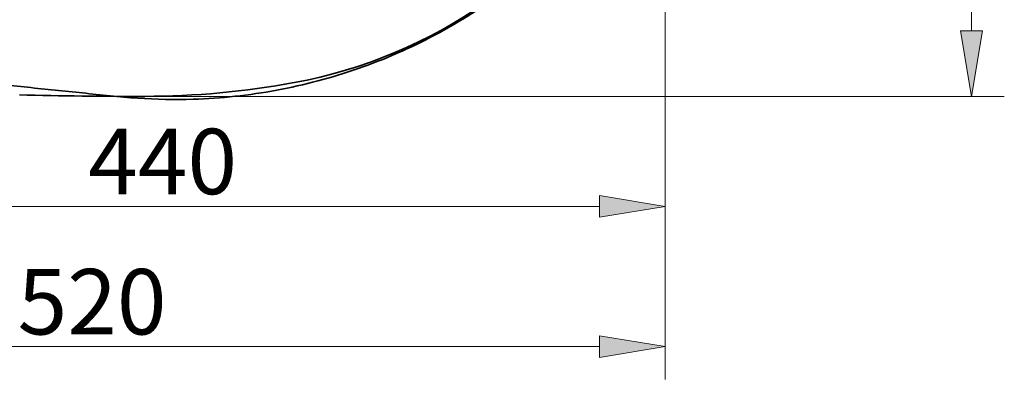
# Model space of a CAD drawing. Units: millimetres. Extents: x 0 to 250, y -250 to 0.
# Drawn here: x 81 to 122, y -68 to -53 of the extents above; entities that cross this region are included whole.
import ezdxf

# ---------------------------------------------------------------- set-up
doc = ezdxf.new("R2010")
doc.units = ezdxf.units.MM
doc.header["$MEASUREMENT"] = 0
doc.layers.add('Layer 1', color=7, linetype='Continuous')

# ---------------------------------------------------------------- blocks, each defined once
blk = doc.blocks.new('block 1462')
at = {"layer": 'Layer 1', "lineweight": 0}
blk.add_lwpolyline([(85.937, -55.98), (85.937, -55.98)], dxfattribs=at)
blk = doc.blocks.new('block 1463')
at = {"layer": 'Layer 1', "lineweight": 0}
blk.add_lwpolyline([(120.608, -55.98), (120.608, -55.98)], dxfattribs=at)
blk = doc.blocks.new('block 1466')
at = {"layer": 'Layer 1', "lineweight": 0}
blk.add_lwpolyline([(107.762, -60.596), (107.762, -60.596)], dxfattribs=at)
blk = doc.blocks.new('block 1469')
at = {"layer": 'Layer 1', "lineweight": 0}
blk.add_lwpolyline([(107.762, -66.483), (107.762, -66.483)], dxfattribs=at)
blk = doc.blocks.new('block 6482')
at = {"layer": 'Layer 1', "color": 7, "lineweight": 18}
blk.add_lwpolyline([(85.983, -55.98), (121.982, -55.98)], dxfattribs=at)
blk = doc.blocks.new('block 6483')
at = {"layer": 'Layer 1', "color": 7, "lineweight": 18}
blk.add_lwpolyline([(120.608, -26.058), (120.608, -53.232)], dxfattribs=at)
blk = doc.blocks.new('block 6485')
at = {"layer": 'Layer 1'}
h = blk.add_hatch(color=7, dxfattribs=at)
h.dxf.hatch_style = 2
h.paths.add_polyline_path([(120.15, -53.232), (120.608, -55.98), (121.066, -53.232)])
at = {"layer": 'Layer 1', "lineweight": 0}
blk.add_lwpolyline([(120.15, -53.232), (120.608, -55.98), (121.066, -53.232), (120.15, -53.232)], dxfattribs=at)
blk = doc.blocks.new('block 6488')
at = {"layer": 'Layer 1', "color": 7, "lineweight": 18}
blk.add_lwpolyline([(107.762, -40.722), (107.762, -61.97)], dxfattribs=at)
blk = doc.blocks.new('block 6489')
at = {"layer": 'Layer 1', "color": 7, "lineweight": 18}
blk.add_lwpolyline([(68.385, -60.596), (105.014, -60.596)], dxfattribs=at)
blk = doc.blocks.new('block 6491')
at = {"layer": 'Layer 1'}
h = blk.add_hatch(color=7, dxfattribs=at)
h.dxf.hatch_style = 2
h.paths.add_polyline_path([(105.014, -61.054), (107.762, -60.596), (105.014, -60.138)])
at = {"layer": 'Layer 1', "lineweight": 0}
blk.add_lwpolyline([(105.014, -61.054), (107.762, -60.596), (105.014, -60.138), (105.014, -61.054)], dxfattribs=at)
blk = doc.blocks.new('block 6492')
at = {"layer": 'Layer 1', "color": 7, "insert": (83.567, -60.086), "char_height": 2.74845, "attachment_point": 7}
blk.add_mtext('\\fArial|b0|i0|c0|p34;\\W1;440', dxfattribs=at)
blk = doc.blocks.new('block 6494')
at = {"layer": 'Layer 1', "color": 7, "lineweight": 18}
blk.add_lwpolyline([(107.762, -40.722), (107.762, -67.858)], dxfattribs=at)
blk = doc.blocks.new('block 6495')
at = {"layer": 'Layer 1', "color": 7, "lineweight": 18}
blk.add_lwpolyline([(62.576, -66.483), (105.014, -66.483)], dxfattribs=at)
blk = doc.blocks.new('block 6497')
at = {"layer": 'Layer 1'}
h = blk.add_hatch(color=7, dxfattribs=at)
h.dxf.hatch_style = 2
h.paths.add_polyline_path([(105.014, -66.941), (107.762, -66.483), (105.014, -66.025)])
at = {"layer": 'Layer 1', "lineweight": 0}
blk.add_lwpolyline([(105.014, -66.941), (107.762, -66.483), (105.014, -66.025), (105.014, -66.941)], dxfattribs=at)
blk = doc.blocks.new('block 6498')
at = {"layer": 'Layer 1', "color": 7, "insert": (80.608, -65.974), "char_height": 2.74845, "attachment_point": 7}
blk.add_mtext('\\fArial|b0|i0|c0|p34;\\W1;520', dxfattribs=at)
blk = doc.blocks.new('block 6543')
at = {"layer": 'Layer 1', "color": 7, "lineweight": 35}
blk.add_open_spline([(80.679, -55.917), (82.432, -55.959), (84.184, -55.98), (85.937, -55.98)], degree=3, dxfattribs=at)
blk = doc.blocks.new('block 6546')
at = {"layer": 'Layer 1', "color": 7, "lineweight": 35}
blk.add_open_spline([(92.205, -55.402), (98.038, -54.321), (103.121, -50.776), (106.15, -45.676)], degree=3, dxfattribs=at)
blk = doc.blocks.new('block 6547')
at = {"layer": 'Layer 1', "color": 7, "lineweight": 35}
blk.add_open_spline([(85.936, -55.978), (88.04, -55.978), (90.137, -55.785), (92.205, -55.402)], degree=3, dxfattribs=at)
blk = doc.blocks.new('block 6612')
at = {"layer": 'Layer 1', "color": 7, "lineweight": 35}
blk.add_open_spline([(107.807, -39.645), (107.807, -40.821), (107.647, -42.006), (107.336, -43.143), (107.18, -43.713), (106.986, -44.271), (106.755, -44.815), (106.524, -45.358), (106.256, -45.885), (105.955, -46.394), (105.654, -46.902), (105.319, -47.39), (104.952, -47.853), (104.584, -48.315), (104.185, -48.751), (103.77, -49.173), (103.356, -49.593), (102.927, -49.999), (102.483, -50.388), (102.039, -50.777), (101.579, -51.148), (101.106, -51.502), (100.16, -52.208), (99.161, -52.842), (98.119, -53.397), (97.077, -53.951), (95.994, -54.425), (94.881, -54.814), (93.769, -55.203), (92.627, -55.506), (91.47, -55.721), (90.315, -55.936), (89.142, -56.062), (87.968, -56.099), (87.193, -56.123), (86.416, -56.109), (85.642, -56.056), (85.256, -56.03), (84.87, -55.993), (84.485, -55.955), (84.1, -55.916), (83.715, -55.876), (83.33, -55.836), (82.562, -55.757), (81.792, -55.678), (81.023, -55.598), (80.255, -55.517), (79.487, -55.435), (78.719, -55.353), (77.184, -55.188), (75.65, -55.019), (74.116, -54.846), (72.95, -54.716), (71.785, -54.582), (70.62, -54.446)], degree=3, knots=[0, 0, 0, 0, 1, 1, 1, 2, 2, 2, 3, 3, 3, 4, 4, 4, 5, 5, 5, 6, 6, 6, 7, 7, 7, 8, 8, 8, 9, 9, 9, 10, 10, 10, 11, 11, 11, 12, 12, 12, 13, 13, 13, 14, 14, 14, 15, 15, 15, 16, 16, 16, 17, 17, 17, 18, 18, 18, 18], dxfattribs=at)
blk = doc.blocks.new('block 3')
at = {"layer": 'Layer 1'}
for name in ['block 6483', 'block 6612', 'block 6488', 'block 6494', 'block 6546', 'block 6485', 'block 6547', 'block 6543', 'block 1462', 'block 6482', 'block 1463', 'block 6492', 'block 6491', 'block 6489', 'block 1466', 'block 6498', 'block 6497', 'block 6495', 'block 1469']:
    blk.add_blockref(name, (0, 0), dxfattribs=at)

msp = doc.modelspace()

# ---------------------------------------------------------------- block references
at = {"layer": 'Layer 1'}
msp.add_blockref('block 3', (0, 0), dxfattribs=at)

doc.saveas('drawing.dxf')
